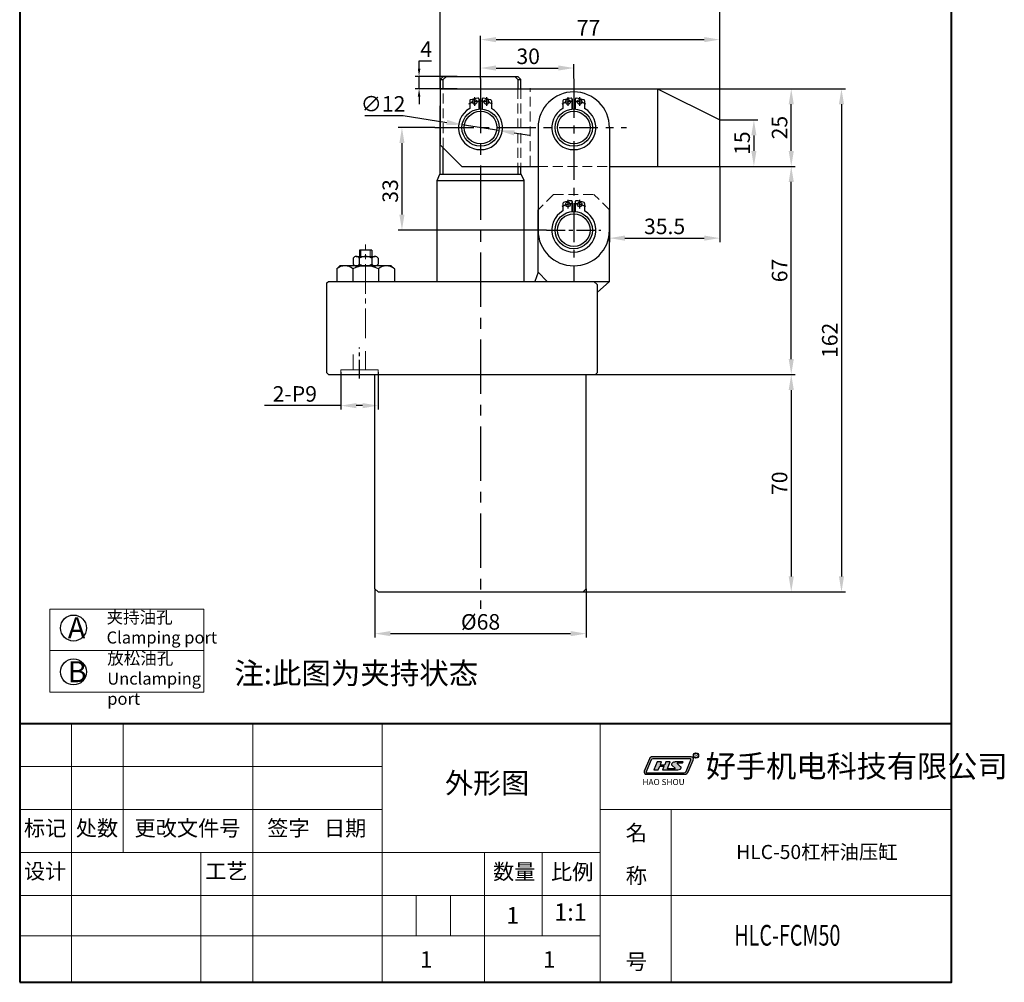
# Model space of a CAD drawing. Units: millimetres. Extents: x 1071 to 1388, y 235 to 700.
# Drawn here: x 1071 to 1388, y 235 to 545 of the extents above; entities that cross this region are included whole.
import ezdxf

# ---------------------------------------------------------------- set-up
doc = ezdxf.new("R2010")
doc.units = ezdxf.units.MM
for name, pattern in [('ACAD_ISO02W100', [15, 12, -3]), ('CENTER2', [28.575, 19.05, -3.175, 3.175, -3.175]), ('CENTERX2', [4, 2.5, -0.5, 0.5, -0.5]), ('HIDDEN2', [4.7625, 3.175, -1.5875]), ('PHANTOM2', [31.75, 15.875, -3.175, 3.175, -3.175, 3.175, -3.175])]:
    doc.linetypes.add(name, pattern=pattern)
for name, color, linetype, lineweight in [('1L', 7, 'Continuous', 40), ('2L', 2, 'Continuous', 13), ('4L', 5, 'ACAD_ISO02W100', 13), ('7L', 3, 'Continuous', 30), ('8L', 4, 'PHANTOM2', 13), ('biazhu', 121, 'Continuous', 9), ('中心线', 10, 'CENTER2', 13), ('假设线', 5, 'HIDDEN2', 13), ('外轮廓线', 255, 'Continuous', 30)]:
    doc.layers.add(name, color=color, linetype=linetype, lineweight=lineweight)
doc.layers.add('6', color=6, linetype='CENTERX2')
doc.styles.add('ROMANS', font='ROMANS', dxfattribs={"width": 0.7})
doc.styles.add('黑', font='MS Mincho.ttf', dxfattribs={"width": 0.7})
doc.dimstyles.new('ISO-25', dxfattribs={"dimtxt": 2.5, "dimasz": 2.5, "dimexe": 1.25, "dimexo": 0, "dimtad": 1, "dimtoh": 1, "dimdsep": 46, "dimtxsty": 'Standard', "dimcen": 2.5, "dimclrd": 1, "dimclre": 1, "dimclrt": 3, "dimadec": 0, "dimazin": 0, "dimtfac": 1, "dimtmove": 0, "dimatfit": 3, "dimfxl": 1, "dimarcsym": 0})

# ---------------------------------------------------------------- blocks, each defined once
blk = doc.blocks.new('好手logo1')
h = blk.add_hatch(color=1)
h.paths.add_polyline_path([(13.4, 7.8, 1), (14.8, 7.8, 1)])
h.paths.add_polyline_path([(14.7, 7.8, -1), (13.5, 7.8, -1)], flags=16)
h = blk.add_hatch(color=1)
h.paths.add_polyline_path([(11.12, 2.84, 0.300672), (12.04, 3.45), (13.38, 6.6, 0.537666), (12.83, 7.44), (2.6, 7.44, 0.300672), (1.86, 6.95), (0.47, 3.68, 0.537666), (1.02, 2.84)])
h.paths.add_polyline_path([(1.18, 3.24, -0.537666), (1, 3.52), (2.33, 6.65, -0.300672), (2.7, 6.9), (12.57, 6.9, -0.537666), (12.75, 6.62), (11.47, 3.61, -0.300672), (10.92, 3.24)], flags=16)
h.paths.add_polyline_path([(9.3, 4.03), (5.28, 4.03), (5.65, 4.86, 0.540881), (5.55, 5), (4.63, 5, 0.297959), (4.54, 4.94), (4.14, 4.03), (3, 4.03), (3.91, 6.1), (5.05, 6.1), (4.75, 5.42, 0.540881), (4.84, 5.28), (5.76, 5.28, 0.297959), (5.85, 5.34), (6.19, 6.1), (7.33, 6.1), (6.58, 4.39, 0.540881), (6.67, 4.25), (8.54, 4.25, 0.684537), (8.6, 4.43), (7.78, 5.19, -0.466541), (7.8, 5.8, -0.165228), (8.65, 6.09), (10.72, 6.09), (10.55, 5.82), (9.25, 5.82, 0.684537), (9.18, 5.65), (10.05, 4.85, -0.512887), (9.98, 4.21, -0.127046)], flags=0)
at = {"color": 1}
for p, q in [((3.91, 6.1), (3, 4.03)), ((5.05, 6.1), (3.91, 6.1)), ((4.75, 5.42), (5.05, 6.1)), ((5.76, 5.28), (4.84, 5.28)), ((6.19, 6.1), (5.85, 5.34)), ((7.33, 6.1), (6.19, 6.1)), ((6.58, 4.39), (7.33, 6.1)), ((10.72, 6.09), (8.65, 6.09)), ((10.05, 4.85), (9.18, 5.65)), ((9.25, 5.82), (10.55, 5.82)), ((10.55, 5.82), (10.72, 6.09)), ((3, 4.03), (4.14, 4.03)), ((4.14, 4.03), (4.54, 4.94)), ((4.63, 5), (5.55, 5)), ((5.65, 4.86), (5.28, 4.03)), ((5.28, 4.03), (9.3, 4.03)), ((8.54, 4.25), (6.67, 4.25)), ((7.78, 5.19), (8.6, 4.43))]:
    blk.add_line(p, q, dxfattribs=at)
for points in [[(1.02, 2.84), (11.12, 2.84, 0.300672), (12.04, 3.45), (13.38, 6.6, 0.537666), (12.83, 7.44), (2.6, 7.44, 0.300672), (1.86, 6.95), (0.47, 3.68, 0.537666)], [(10.92, 3.24, 0.300672), (11.47, 3.61), (12.75, 6.62, 0.537666), (12.57, 6.9), (2.7, 6.9, 0.300672), (2.33, 6.65), (1, 3.52, 0.537666), (1.18, 3.24)]]:
    blk.add_lwpolyline(points, format="xyb", close=True, dxfattribs=at)
for radius in [0.7, 0.6]:
    blk.add_circle((14.1, 7.8), radius, dxfattribs=at)
for centre, radius, start, end in [((4.84, 5.38), 0.1, 156.3676, 270), ((5.76, 5.38), 0.1, 270, 336.3676), ((8.05, 5.48), 0.4, 127.5285, 227.5724), ((8.65, 4.69), 1.4, 90, 127.5285), ((9.25, 5.72), 0.1, 90, 227.5724), ((4.63, 4.9), 0.1, 90, 156.3676), ((5.55, 4.9), 0.1, 336.3676, 90), ((6.67, 4.35), 0.1, 156.3676, 270), ((8.54, 4.35), 0.1, 270, 47.5724), ((9.3, 5.43), 1.4, 270, 298.9615), ((9.78, 4.56), 0.4, 298.9615, 47.5724)]:
    blk.add_arc(centre, radius, start, end, dxfattribs=at)
at = {"color": 1, "attachment_point": 1}
for s, insert, char_height in [('{\\fSimSun|b0|i0|c134|p2;R}', (13.84, 8.23), 0.8008), ('{\\f@MS UI Gothic|b1|i1|c128|p34;HAO\\f@MS UI Gothic|b1|i1|c134|p34; \\f@MS UI Gothic|b1|i1|c128|p34;SHOU}', (0, 1.61), 1.6)]:
    blk.add_mtext(s, dxfattribs=dict(at, insert=insert, char_height=char_height))
blk = doc.blocks.new('*D140')
at = {"color": 1, "lineweight": -2}
for p, q in [((1219.41, 526.39), (1219.41, 531.06)), ((1224.41, 529.81), (1244.41, 529.81)), ((1249.41, 526.39), (1249.41, 531.06))]:
    blk.add_line(p, q, dxfattribs=at)
at = {"color": 1}
for points in [[(1224.41, 530.65), (1224.41, 528.98), (1219.41, 529.81)], [(1244.41, 530.65), (1244.41, 528.98), (1249.41, 529.81)]]:
    blk.add_solid(points, dxfattribs=at)
at = {"layer": 'Defpoints', "color": 0}
for p in [(1249.41, 529.81), (1219.41, 526.39), (1249.41, 526.39)]:
    blk.add_point(p, dxfattribs=at)
at = {"color": 3, "insert": (1234.74, 532.94), "char_height": 5, "attachment_point": 5}
blk.add_mtext('30', dxfattribs=at)
blk = doc.blocks.new('*D141')
at = {"color": 1, "lineweight": -2}
for p, q in [((1219.41, 526.39), (1219.41, 540.21)), ((1224.41, 538.96), (1291.41, 538.96)), ((1296.41, 513.12), (1296.41, 540.21))]:
    blk.add_line(p, q, dxfattribs=at)
at = {"color": 1}
for points in [[(1224.41, 539.79), (1224.41, 538.12), (1219.41, 538.96)], [(1291.41, 539.79), (1291.41, 538.12), (1296.41, 538.96)]]:
    blk.add_solid(points, dxfattribs=at)
at = {"layer": 'Defpoints', "color": 0}
for p in [(1296.41, 538.96), (1219.41, 526.39), (1296.41, 513.12)]:
    blk.add_point(p, dxfattribs=at)
at = {"color": 3, "insert": (1254.16, 542.08), "char_height": 5, "attachment_point": 5}
blk.add_mtext('77', dxfattribs=at)
blk = doc.blocks.new('*D142')
at = {"color": 1, "lineweight": -2}
for p, q in [((1206.41, 523.12), (1206.41, 551.35)), ((1211.41, 550.1), (1291.41, 550.1)), ((1296.41, 513.12), (1296.41, 551.35))]:
    blk.add_line(p, q, dxfattribs=at)
at = {"color": 1}
for points in [[(1211.41, 550.93), (1211.41, 549.26), (1206.41, 550.1)], [(1291.41, 550.93), (1291.41, 549.26), (1296.41, 550.1)]]:
    blk.add_solid(points, dxfattribs=at)
at = {"layer": 'Defpoints', "color": 0}
for p in [(1296.41, 550.1), (1206.41, 523.12), (1296.41, 513.12)]:
    blk.add_point(p, dxfattribs=at)
at = {"color": 3, "insert": (1250.08, 553.22), "char_height": 5, "attachment_point": 5}
blk.add_mtext('90', dxfattribs=at)
blk = doc.blocks.new('*D143')
at = {"color": 1, "lineweight": -2}
for p, q in [((1204.7, 510.62), (1192.86, 510.62)), ((1194.11, 505.62), (1194.11, 482.62)), ((1240.68, 477.62), (1192.86, 477.62))]:
    blk.add_line(p, q, dxfattribs=at)
at = {"color": 1}
for points in [[(1193.27, 505.62), (1194.94, 505.62), (1194.11, 510.62)], [(1193.27, 482.62), (1194.94, 482.62), (1194.11, 477.62)]]:
    blk.add_solid(points, dxfattribs=at)
at = {"layer": 'Defpoints', "color": 0}
for p in [(1204.7, 510.62), (1194.11, 477.62), (1240.68, 477.62)]:
    blk.add_point(p, dxfattribs=at)
at = {"color": 3, "insert": (1190.98, 490.22), "char_height": 5, "attachment_point": 5, "rotation": 90}
blk.add_mtext('33', dxfattribs=at)
blk = doc.blocks.new('*D126')
at = {"color": 1, "lineweight": -2}
for p, q in [((1255.41, 431.12), (1320.68, 431.12)), ((1319.43, 426.12), (1319.43, 366.12)), ((1252.41, 361.12), (1320.68, 361.12))]:
    blk.add_line(p, q, dxfattribs=at)
at = {"color": 1}
for points in [[(1318.6, 426.12), (1320.26, 426.12), (1319.43, 431.12)], [(1318.6, 366.12), (1320.26, 366.12), (1319.43, 361.12)]]:
    blk.add_solid(points, dxfattribs=at)
at = {"layer": 'Defpoints', "color": 0}
for p in [(1255.41, 431.12), (1252.41, 361.12), (1319.43, 361.12)]:
    blk.add_point(p, dxfattribs=at)
at = {"color": 3, "insert": (1316.31, 396.12), "char_height": 5, "attachment_point": 5, "rotation": 90}
blk.add_mtext('70', dxfattribs=at)
blk = doc.blocks.new('*D127')
at = {"color": 1, "lineweight": -2}
for p, q in [((1276.41, 523.12), (1336.85, 523.12)), ((1335.6, 518.12), (1335.6, 366.12)), ((1252.41, 361.12), (1336.85, 361.12))]:
    blk.add_line(p, q, dxfattribs=at)
at = {"color": 1}
for points in [[(1334.77, 518.12), (1336.43, 518.12), (1335.6, 523.12)], [(1334.77, 366.12), (1336.43, 366.12), (1335.6, 361.12)]]:
    blk.add_solid(points, dxfattribs=at)
at = {"layer": 'Defpoints', "color": 0}
for p in [(1276.41, 523.12), (1252.41, 361.12), (1335.6, 361.12)]:
    blk.add_point(p, dxfattribs=at)
at = {"color": 3, "insert": (1332.48, 442.12), "char_height": 5, "attachment_point": 5, "rotation": 90}
blk.add_mtext('162', dxfattribs=at)
blk = doc.blocks.new('*D147')
at = {"color": 1, "lineweight": -2}
for p, q in [((1185.41, 362.12), (1185.41, 346.45)), ((1253.41, 362.12), (1253.41, 346.45)), ((1190.41, 347.7), (1248.41, 347.7))]:
    blk.add_line(p, q, dxfattribs=at)
at = {"color": 1}
for points in [[(1190.41, 348.53), (1190.41, 346.87), (1185.41, 347.7)], [(1248.41, 348.53), (1248.41, 346.87), (1253.41, 347.7)]]:
    blk.add_solid(points, dxfattribs=at)
at = {"layer": 'Defpoints', "color": 0}
for p in [(1185.41, 362.12), (1253.41, 362.12), (1253.41, 347.7)]:
    blk.add_point(p, dxfattribs=at)
at = {"color": 3, "insert": (1219.41, 350.83), "char_height": 5, "attachment_point": 5}
blk.add_mtext('%%c68', dxfattribs=at)
blk = doc.blocks.new('*D128')
at = {"color": 1, "lineweight": -2}
for p, q in [((1174.41, 431.87), (1174.41, 419.86)), ((1186.41, 431.87), (1186.41, 419.86)), ((1174.41, 421.11), (1149.83, 421.11)), ((1181.41, 421.11), (1179.41, 421.11))]:
    blk.add_line(p, q, dxfattribs=at)
at = {"color": 1}
for points in [[(1179.41, 421.94), (1179.41, 420.27), (1174.41, 421.11)], [(1181.41, 421.94), (1181.41, 420.27), (1186.41, 421.11)]]:
    blk.add_solid(points, dxfattribs=at)
at = {"layer": 'Defpoints', "color": 0}
for p in [(1174.41, 431.87), (1186.41, 431.87), (1186.41, 421.11)]:
    blk.add_point(p, dxfattribs=at)
at = {"color": 3, "insert": (1159.62, 424.23), "char_height": 5, "attachment_point": 5}
blk.add_mtext('2-P9', dxfattribs=at)
blk = doc.blocks.new('*D129')
at = {"color": 1, "lineweight": -2}
for p, q in [((1296.41, 498.12), (1296.41, 473.79)), ((1260.91, 494.12), (1260.91, 473.79)), ((1265.91, 475.04), (1291.41, 475.04))]:
    blk.add_line(p, q, dxfattribs=at)
at = {"color": 1}
for points in [[(1265.91, 475.88), (1265.91, 474.21), (1260.91, 475.04)], [(1291.41, 475.88), (1291.41, 474.21), (1296.41, 475.04)]]:
    blk.add_solid(points, dxfattribs=at)
at = {"layer": 'Defpoints', "color": 0}
for p in [(1296.41, 498.12), (1260.91, 494.12), (1296.41, 475.04)]:
    blk.add_point(p, dxfattribs=at)
at = {"color": 3, "insert": (1278.66, 478.17), "char_height": 5, "attachment_point": 5}
blk.add_mtext('35.5', dxfattribs=at)
blk = doc.blocks.new('*D122')
at = {"color": 1, "lineweight": -2}
for p, q in [((1296.41, 513.12), (1308.65, 513.12)), ((1307.4, 508.12), (1307.4, 503.12)), ((1296.41, 498.12), (1308.65, 498.12))]:
    blk.add_line(p, q, dxfattribs=at)
at = {"color": 1}
for points in [[(1306.57, 508.12), (1308.23, 508.12), (1307.4, 513.12)], [(1306.57, 503.12), (1308.23, 503.12), (1307.4, 498.12)]]:
    blk.add_solid(points, dxfattribs=at)
at = {"layer": 'Defpoints', "color": 0}
for p in [(1296.41, 513.12), (1296.41, 498.12), (1307.4, 498.12)]:
    blk.add_point(p, dxfattribs=at)
at = {"color": 3, "insert": (1304.28, 505.62), "char_height": 5, "attachment_point": 5, "rotation": 90}
blk.add_mtext('15', dxfattribs=at)
blk = doc.blocks.new('*D130')
at = {"color": 1, "lineweight": -2}
for p, q in [((1276.41, 523.12), (1320.68, 523.12)), ((1319.43, 503.12), (1319.43, 518.12)), ((1296.41, 498.12), (1320.68, 498.12))]:
    blk.add_line(p, q, dxfattribs=at)
at = {"color": 1}
for points in [[(1318.6, 518.12), (1320.26, 518.12), (1319.43, 523.12)], [(1318.6, 503.12), (1320.26, 503.12), (1319.43, 498.12)]]:
    blk.add_solid(points, dxfattribs=at)
at = {"layer": 'Defpoints', "color": 0}
for p in [(1276.41, 523.12), (1319.43, 523.12), (1296.41, 498.12)]:
    blk.add_point(p, dxfattribs=at)
at = {"color": 3, "insert": (1316.31, 510.62), "char_height": 5, "attachment_point": 5, "rotation": 90}
blk.add_mtext('25', dxfattribs=at)
blk = doc.blocks.new('*D123')
at = {"color": 1, "lineweight": -2}
for p, q in [((1296.41, 498.12), (1320.68, 498.12)), ((1319.43, 436.12), (1319.43, 493.12)), ((1255.41, 431.12), (1320.68, 431.12))]:
    blk.add_line(p, q, dxfattribs=at)
at = {"color": 1}
for points in [[(1318.6, 493.12), (1320.26, 493.12), (1319.43, 498.12)], [(1318.6, 436.12), (1320.26, 436.12), (1319.43, 431.12)]]:
    blk.add_solid(points, dxfattribs=at)
at = {"layer": 'Defpoints', "color": 0}
for p in [(1296.41, 498.12), (1319.43, 498.12), (1255.41, 431.12)]:
    blk.add_point(p, dxfattribs=at)
at = {"color": 3, "insert": (1316.31, 464.62), "char_height": 5, "attachment_point": 5, "rotation": 90}
blk.add_mtext('67', dxfattribs=at)
blk = doc.blocks.new('*D131')
at = {"color": 1, "lineweight": -2}
for p, q in [((1182.19, 514.49), (1194.48, 514.49)), ((1194.48, 514.49), (1208.54, 512.31)), ((1225.34, 509.7), (1213.48, 511.54)), ((1230.28, 508.93), (1235.22, 508.16))]:
    blk.add_line(p, q, dxfattribs=at)
at = {"color": 1}
for points in [[(1208.67, 513.13), (1208.42, 511.48), (1213.48, 511.54)], [(1230.41, 509.75), (1230.15, 508.11), (1225.34, 509.7)]]:
    blk.add_solid(points, dxfattribs=at)
at = {"layer": 'Defpoints', "color": 0}
for p in [(1213.48, 511.54), (1225.34, 509.7)]:
    blk.add_point(p, dxfattribs=at)
at = {"color": 3, "insert": (1188.02, 517.61), "char_height": 5, "attachment_point": 5}
blk.add_mtext('∅12', dxfattribs=at)
blk = doc.blocks.new('*D135')
at = {"color": 1, "lineweight": -2}
for p, q in [((1199.62, 529.62), (1199.62, 532.12)), ((1199.62, 532.12), (1203.58, 532.12)), ((1211.91, 527.12), (1198.37, 527.12)), ((1199.62, 523.12), (1199.62, 527.12)), ((1211.91, 523.12), (1198.37, 523.12)), ((1199.62, 520.62), (1199.62, 518.12))]:
    blk.add_line(p, q, dxfattribs=at)
at = {"color": 1}
for points in [[(1199.21, 529.62), (1200.04, 529.62), (1199.62, 527.12)], [(1199.21, 520.62), (1200.04, 520.62), (1199.62, 523.12)]]:
    blk.add_solid(points, dxfattribs=at)
at = {"layer": 'Defpoints', "color": 0}
for p in [(1199.62, 527.12), (1211.91, 527.12), (1211.91, 523.12)]:
    blk.add_point(p, dxfattribs=at)
at = {"color": 3, "insert": (1201.91, 535.24), "char_height": 5, "attachment_point": 5}
blk.add_mtext('4', dxfattribs=at)

msp = doc.modelspace()

# ---------------------------------------------------------------- linework, layer by layer
for p, q in [((1206.413, 526.118), (1207.413, 527.118)), ((1207.413, 527.118), (1231.413, 527.118)), ((1207.413, 526.118), (1208.413, 527.118)), ((1230.413, 527.118), (1231.413, 526.118)), ((1231.413, 527.118), (1232.413, 526.118)), ((1206.413, 526.118), (1206.413, 523.118)), ((1206.413, 526.118), (1207.413, 526.118)), ((1206.413, 523.118), (1276.413, 523.118)), ((1206.413, 523.118), (1206.413, 505.318)), ((1207.413, 523.118), (1207.413, 526.118)), ((1211.913, 523.118), (1226.913, 523.118)), ((1231.413, 526.118), (1231.413, 523.118)), ((1231.413, 526.118), (1232.413, 526.118)), ((1232.413, 523.118), (1232.413, 526.118)), ((1276.413, 523.118), (1296.413, 513.117)), ((1276.413, 523.118), (1276.413, 498.118)), ((1206.413, 495.618), (1206.413, 517.618)), ((1215.913, 519.243), (1215.913, 516.783)), ((1218.913, 519.783), (1218.913, 516.597)), ((1218.913, 516.597), (1218.913, 519.687)), ((1219.913, 519.783), (1219.913, 516.597)), ((1222.913, 519.243), (1222.913, 516.783)), ((1245.913, 519.243), (1245.913, 516.783)), ((1248.913, 519.783), (1248.913, 516.597)), ((1248.913, 516.597), (1248.913, 519.687)), ((1249.913, 519.783), (1249.913, 516.597)), ((1252.913, 519.243), (1252.913, 516.783)), ((1296.413, 498.118), (1296.413, 513.117)), ((1213.413, 498.118), (1206.413, 505.118)), ((1207.413, 495.618), (1207.413, 504.118)), ((1213.413, 498.118), (1237.913, 498.118)), ((1231.413, 498.118), (1231.413, 495.618)), ((1232.413, 495.618), (1232.413, 498.118)), ((1260.913, 498.118), (1296.413, 498.118)), ((1205.413, 493.618), (1206.346, 495.618)), ((1206.346, 495.618), (1232.481, 495.618)), ((1206.413, 495.618), (1207.413, 495.618)), ((1233.413, 493.618), (1232.481, 495.618)), ((1205.413, 461.118), (1205.413, 493.618)), ((1205.413, 493.618), (1233.413, 493.618)), ((1233.413, 461.118), (1233.413, 493.618)), ((1245.913, 486.243), (1245.913, 483.783)), ((1248.913, 486.783), (1248.913, 483.597)), ((1248.913, 483.597), (1248.913, 486.687)), ((1249.913, 486.783), (1249.913, 483.597)), ((1252.913, 486.243), (1252.913, 483.783)), ((1237.913, 464.118), (1237.913, 484.118)), ((1260.913, 461.118), (1260.913, 484.118)), ((1179.377, 469.118), (1180.389, 469.118)), ((1180.389, 469.118), (1184.437, 469.118)), ((1184.437, 469.118), (1185.449, 469.118)), ((1178.365, 468.618), (1178.365, 466.618)), ((1179.377, 466.118), (1180.389, 466.118)), ((1180.389, 468.618), (1180.389, 466.618)), ((1180.389, 466.118), (1184.437, 466.118)), ((1184.437, 468.618), (1184.437, 466.118)), ((1184.437, 466.118), (1185.449, 466.118)), ((1186.461, 468.618), (1186.461, 466.618)), ((1169.913, 460.618), (1170.413, 461.118)), ((1170.413, 461.118), (1255.913, 461.118)), ((1173.163, 461.118), (1191.663, 461.118)), ((1233.413, 461.118), (1234.413, 461.118)), ((1237.913, 461.118), (1260.913, 461.118)), ((1255.913, 461.118), (1256.913, 460.118)), ((1255.913, 461.118), (1256.913, 460.118)), ((1256.913, 460.118), (1256.913, 431.618)), ((1169.913, 431.618), (1170.413, 431.118)), ((1170.413, 431.118), (1256.413, 431.118)), ((1256.913, 431.618), (1256.413, 431.118)), ((1185.413, 362.118), (1186.413, 361.118)), ((1186.413, 361.118), (1252.413, 361.118)), ((1193.413, 361.118), (1245.413, 361.118))]:
    msp.add_line(p, q)
at = {"ltscale": 0.3}
for p, q in [((1237.913, 510.618), (1237.913, 477.618)), ((1260.913, 510.618), (1260.913, 477.618))]:
    msp.add_line(p, q, dxfattribs=at)
at = {"linetype": 'ByBlock'}
for p, q in [((1180.413, 471.118), (1180.413, 469.118)), ((1184.413, 471.118), (1180.413, 471.118)), ((1184.413, 471.118), (1184.413, 469.118)), ((1173.163, 465.118), (1174.163, 466.118)), ((1190.663, 466.118), (1174.163, 466.118)), ((1191.663, 465.118), (1190.663, 466.118)), ((1173.163, 465.118), (1173.163, 461.118)), ((1178.313, 465.118), (1178.313, 461.118)), ((1186.513, 465.118), (1186.513, 461.118)), ((1191.663, 465.118), (1191.663, 461.118))]:
    msp.add_line(p, q, dxfattribs=at)
at = {"ltscale": 0.6}
for p, q in [((1237.913, 464.118), (1236.913, 461.118)), ((1237.913, 464.118), (1240.898, 461.118)), ((1169.913, 431.618), (1169.913, 460.618)), ((1260.913, 461.118), (1256.913, 457.504)), ((1185.413, 362.118), (1185.413, 431.118)), ((1253.413, 362.118), (1253.413, 431.118)), ((1252.413, 361.118), (1253.413, 362.118))]:
    msp.add_line(p, q, dxfattribs=at)
for centre, radius in [((1217.515, 518.903), 0.75), ((1221.312, 518.903), 0.75), ((1247.515, 518.903), 0.75), ((1251.312, 518.903), 0.75), ((1219.413, 510.618), 6), ((1219.413, 510.618), 5.25), ((1249.413, 510.618), 6), ((1249.413, 510.618), 5.25), ((1247.515, 485.903), 0.75), ((1251.312, 485.903), 0.75), ((1249.413, 477.618), 6), ((1249.413, 477.618), 5.25)]:
    msp.add_circle(centre, radius)
for centre, radius, start, end in [((1219.413, 510.618), 9.5, 94.98854, 110.35441), ((1218.613, 519.783), 0.3, 0, 94.98854), ((1220.213, 519.783), 0.3, 85.01146, 180), ((1219.413, 510.618), 9.5, 69.64559, 85.01146), ((1249.413, 510.618), 11.5, 0, 180), ((1249.413, 510.618), 9.5, 94.98854, 110.35441), ((1248.613, 519.783), 0.3, 0, 94.98854), ((1250.213, 519.783), 0.3, 85.01146, 180), ((1249.413, 510.618), 9.5, 69.64559, 85.01146), ((1219.413, 510.618), 7.09, 119.58097, 60.41903), ((1216.213, 519.243), 0.3, 110.35441, 180), ((1222.613, 519.243), 0.3, 0, 69.64559), ((1249.413, 510.618), 7.09, 119.58097, 60.41903), ((1246.213, 519.243), 0.3, 110.35441, 180), ((1252.613, 519.243), 0.3, 0, 69.64559), ((1246.213, 486.243), 0.3, 110.35441, 180), ((1249.413, 477.618), 9.5, 94.98854, 110.35441), ((1248.613, 486.783), 0.3, 0, 94.98854), ((1250.213, 486.783), 0.3, 85.01146, 180), ((1249.413, 477.618), 9.5, 69.64559, 85.01146), ((1252.613, 486.243), 0.3, 0, 69.64559), ((1249.413, 477.618), 7.09, 119.58097, 60.41903), ((1249.413, 477.618), 11.5, 180, 0), ((1179.377, 467.844), 1.274, 37.41126, 142.58874), ((1182.413, 464.772), 4.346, 62.24543, 117.75457), ((1185.449, 467.844), 1.274, 37.41126, 142.58874), ((1179.377, 467.392), 1.274, 217.41126, 322.58874), ((1182.413, 470.463), 4.346, 242.24543, 297.75457), ((1185.449, 467.392), 1.274, 217.41126, 322.58874)]:
    msp.add_arc(centre, radius, start, end)
at = {"linetype": 'ByBlock'}
for centre, radius, start, end in [((1175.738, 462.302), 3.815, 47.55269, 132.44731), ((1182.413, 457.208), 8.909, 62.59883, 117.40117), ((1189.088, 462.302), 3.815, 47.55269, 132.44731)]:
    msp.add_arc(centre, radius, start, end, dxfattribs=at)
at = {"layer": '1L', "linetype": 'ByBlock'}
msp.add_line((1071.055, 318.75), (1371.055, 318.75), dxfattribs=at)
msp.add_lwpolyline([(1071.073, 235.429), (1371.028, 235.429), (1371.028, 700.359), (1071.073, 700.359)], close=True, dxfattribs=at)
msp.add_lwpolyline([(1071.073, 235.429), (1371.028, 235.429), (1371.028, 700.359), (1071.073, 700.359)], close=True, dxfattribs=at)
at = {"layer": '2L', "linetype": 'Continuous'}
for p, q in [((1087.737, 280.422), (1087.737, 318.75)), ((1087.737, 280.422), (1087.737, 318.75)), ((1104.401, 277.256), (1104.401, 318.75)), ((1104.401, 277.256), (1104.401, 318.75)), ((1146.061, 280.422), (1146.061, 318.75)), ((1146.061, 280.422), (1146.061, 318.75)), ((1187.722, 235.429), (1187.722, 318.75)), ((1187.722, 235.429), (1187.722, 318.75)), ((1257.91, 235.429), (1257.91, 318.75)), ((1257.91, 235.429), (1257.91, 318.75)), ((1071.073, 304.919), (1187.722, 304.919)), ((1071.073, 304.919), (1187.722, 304.919)), ((1071.073, 291.087), (1187.722, 291.087)), ((1071.073, 291.087), (1187.722, 291.087)), ((1071.073, 291.087), (1187.722, 291.087)), ((1071.073, 291.087), (1187.722, 291.087)), ((1071.073, 291.087), (1187.722, 291.087)), ((1071.073, 291.087), (1187.722, 291.087)), ((1257.91, 291.087), (1371.028, 291.087)), ((1257.91, 291.087), (1371.028, 291.087)), ((1280.823, 235.429), (1280.823, 291.087)), ((1280.823, 235.429), (1280.823, 291.087)), ((1087.737, 280.422), (1087.737, 235.429)), ((1087.737, 280.422), (1087.737, 235.429)), ((1146.061, 280.422), (1146.061, 235.429)), ((1146.061, 280.422), (1146.061, 235.429)), ((1071.073, 277.256), (1257.91, 277.256)), ((1071.073, 277.256), (1257.91, 277.256)), ((1129.397, 235.429), (1129.397, 277.256)), ((1129.397, 235.429), (1129.397, 277.256)), ((1220.67, 235.429), (1220.67, 277.256)), ((1220.67, 235.429), (1220.67, 277.256)), ((1239.29, 250.427), (1239.29, 277.256)), ((1239.29, 250.427), (1239.29, 277.256)), ((1071.073, 263.425), (1371.028, 263.425)), ((1071.073, 263.425), (1371.028, 263.425)), ((1198.693, 250.427), (1198.693, 263.425)), ((1198.693, 250.427), (1198.693, 263.425)), ((1209.698, 250.427), (1209.698, 263.425)), ((1209.698, 250.427), (1209.698, 263.425)), ((1071.073, 250.427), (1257.91, 250.427)), ((1071.073, 250.427), (1257.91, 250.427))]:
    msp.add_line(p, q, dxfattribs=at)
at = {"layer": '4L', "ltscale": 0.6}
for p, q in [((1178.413, 432.618), (1178.413, 437.618)), ((1182.413, 432.618), (1182.413, 438.593)), ((1174.413, 431.118), (1174.413, 432.618)), ((1186.413, 431.118), (1186.413, 432.618))]:
    msp.add_line(p, q, dxfattribs=at)
at = {"layer": '4L'}
msp.add_line((1174.413, 432.618), (1186.413, 432.618), dxfattribs=at)
at = {"layer": '6', "ltscale": 7}
msp.add_line((1219.413, 526.388), (1219.413, 355.666), dxfattribs=at)
at = {"layer": '6', "ltscale": 5}
for p, q in [((1249.413, 526.279), (1249.413, 461.118)), ((1204.7, 510.618), (1266.349, 510.618))]:
    msp.add_line(p, q, dxfattribs=at)
at = {"layer": '6', "ltscale": 2.5}
for p, q in [((1217.515, 520.385), (1217.515, 517.599)), ((1221.312, 520.385), (1221.312, 517.599)), ((1247.515, 520.385), (1247.515, 517.599)), ((1251.312, 520.385), (1251.312, 517.599)), ((1247.515, 487.385), (1247.515, 484.599)), ((1251.312, 487.385), (1251.312, 484.599))]:
    msp.add_line(p, q, dxfattribs=at)
at = {"layer": '6', "ltscale": 2.4}
for p, q in [((1240.679, 477.618), (1258.148, 477.618)), ((1180.413, 429.85), (1180.413, 439.873))]:
    msp.add_line(p, q, dxfattribs=at)
at = {"layer": '6', "ltscale": 2.5}
for centre, start, end in [((1219.413, 510.618), 92.04631, 117.07815), ((1219.413, 510.618), 62.92185, 87.95369), ((1249.413, 510.618), 92.04631, 117.07815), ((1249.413, 510.618), 62.92185, 87.95369), ((1249.413, 477.618), 92.04631, 117.07815), ((1249.413, 477.618), 62.92185, 87.95369)]:
    msp.add_arc(centre, 8.5, start, end, dxfattribs=at)
at = {"layer": 'biazhu', "color": 6}
for p, q in [((1180.913, 471.118), (1180.913, 469.118)), ((1183.913, 471.118), (1183.913, 469.118))]:
    msp.add_line(p, q, dxfattribs=at)
at = {"layer": 'biazhu'}
for p, q in [((1080.808, 355.619), (1130.319, 355.619)), ((1080.808, 328.862), (1080.808, 355.619)), ((1130.319, 355.619), (1130.319, 328.862)), ((1130.319, 342.24), (1080.808, 342.24)), ((1130.319, 328.862), (1080.808, 328.862))]:
    msp.add_line(p, q, dxfattribs=at)
at = {"layer": '中心线', "ltscale": 0.5}
msp.add_line((1182.413, 442.866), (1182.413, 472.989), dxfattribs=at)
at = {"layer": '假设线'}
for p, q in [((1207.413, 504.118), (1207.413, 523.118)), ((1231.413, 523.118), (1231.413, 498.118)), ((1232.413, 523.118), (1232.413, 498.118)), ((1235.413, 498.318), (1235.413, 523.318)), ((1237.913, 498.118), (1260.913, 498.118)), ((1242.913, 489.118), (1237.913, 484.118)), ((1242.913, 489.118), (1255.913, 489.118)), ((1260.913, 484.118), (1255.913, 489.118))]:
    msp.add_line(p, q, dxfattribs=at)
at = {"layer": '外轮廓线'}
for centre in [(1088.357, 349.499), (1088.357, 335.36)]:
    msp.add_circle(centre, 4.179, dxfattribs=at)

# ---------------------------------------------------------------- block references
at = {"xscale": 1.222257619765617, "yscale": 1.222257619765617, "zscale": 1.222257619765617}
msp.add_blockref('好手logo1', (1271.532, 298.934), dxfattribs=at)

# ---------------------------------------------------------------- texts
at = {"insert": (1140.133, 338.405), "char_height": 6.95532, "width": 165.13053, "attachment_point": 1}
msp.add_mtext('{\\fSimSun|b0|i0|c134|p54;注:此图为夹持状态}', dxfattribs=at)
at = {"layer": '1L', "style": 'ROMANS', "width": 0.7}
msp.add_text('HLC-FCM50', height=6.6668, dxfattribs=at).set_placement((1301.081, 247.242))
at = {"layer": '7L', "attachment_point": 2}
for s, insert, char_height in [('{\\fSimSun|b0|i0|c134|p2;外形图}', (1221.522, 302.902), 6.624), ('{\\fSimSun|b0|i0|c134|p2;\\H0.7547x;HLC-50杠杆油压缸}', (1327.686, 279.67), 6.03277), ('{\\fFangSong_GB2312|b0|i0|c134|p49;\\H0.8333x;1:1}', (1248.361, 260.845), 6.66567), ('{\\fFangSong_GB2312|b0|i0|c134|p49;1}', (1229.774, 259.657), 5.33261), ('{\\fFangSong_GB2312|b0|i0|c134|p49;1}', (1201.953, 245.444), 5.33261), ('{\\fFangSong_GB2312|b0|i0|c134|p49;1}', (1241.552, 245.444), 5.33261)]:
    msp.add_mtext(s, dxfattribs=dict(at, insert=insert, char_height=char_height))
at = {"layer": '7L', "color": 3, "char_height": 4.99925, "attachment_point": 2}
for s, insert in [('{\\f宋体|b0|i0|c134|p2;标记}', (1079.255, 287.564)), ('{\\f宋体|b0|i0|c134|p2;标记}', (1079.255, 287.564)), ('{\\f宋体|b0|i0|c134|p2;处数}', (1095.919, 287.564)), ('{\\f宋体|b0|i0|c134|p2;处数}', (1095.919, 287.564)), ('{\\f宋体|b0|i0|c134|p2;更改文件号}', (1125.064, 287.564)), ('{\\f宋体|b0|i0|c134|p2;更改文件号}', (1125.064, 287.564)), ('{\\f宋体|b0|i0|c134|p2;签字   日期}', (1166.686, 287.564)), ('{\\f宋体|b0|i0|c134|p2;签字   日期}', (1166.686, 287.564)), ('{\\fSimSun|b0|i0|c134|p2;名}', (1269.568, 286.08)), ('{\\fSimSun|b0|i0|c134|p2;名}', (1269.568, 286.08)), ('{\\fSimSun|b0|i0|c134|p2;设计}', (1079.255, 273.708)), ('{\\fSimSun|b0|i0|c134|p2;设计}', (1079.255, 273.708)), ('{\\fSimSun|b0|i0|c134|p2;工艺}', (1137.579, 273.708)), ('{\\fSimSun|b0|i0|c134|p2;工艺}', (1137.579, 273.708)), ('{\\f宋体|b0|i0|c134|p2;数量}', (1230.245, 273.551)), ('{\\f宋体|b0|i0|c134|p2;数量}', (1230.245, 273.551)), ('{\\f宋体|b0|i0|c134|p2;比例}', (1248.911, 273.483)), ('{\\f宋体|b0|i0|c134|p2;比例}', (1248.911, 273.483)), ('{\\fSimSun|b0|i0|c134|p2;称}', (1269.568, 272.248)), ('{\\fSimSun|b0|i0|c134|p2;称}', (1269.568, 272.248)), ('{\\fSimSun|b0|i0|c134|p2;号}', (1269.568, 244.586)), ('{\\fSimSun|b0|i0|c134|p2;号}', (1269.568, 244.586))]:
    msp.add_mtext(s, dxfattribs=dict(at, insert=insert))
at = {"layer": '8L', "linetype": 'Continuous', "insert": (1291.897, 308.564), "char_height": 4.94806, "width": 118.9129, "attachment_point": 1, "style": 'ROMANS'}
msp.add_mtext('{\\fSimHei|b0|i0|c134|p2;\\H1.44x;\\C4;好手机电科技有限公司}', dxfattribs=at)
at = {"layer": '外轮廓线', "attachment_point": 1, "style": '黑'}
for s, insert, char_height, width in [('{\\fSimSun|b0|i0|c134|p2;\\C3;夹\\fMS Mincho|b0|i0|c134|p49;持\\fSimSun|b0|i0|c134|p2;油\\fMS Mincho|b0|i0|c134|p49;孔\\fFangSong_GB2312|b0|i0|c134|p49;\\P\\f@MS Mincho|b0|i0|c134|p49;Clamping port}', (1099.028, 354.894), 3.894981, 40.19844), ('A', (1086.558, 352.963), 6.773, 10.75383), ('{\\C3;放松油孔\\fFangSong_GB2312|b0|i0|c134|p49;\\P\\f@MS Mincho|b0|i0|c134|p49;Unclamping port}', (1099.243, 341.663), 3.89498, 40.19844), ('B', (1086.558, 338.824), 6.773, 10.75383)]:
    msp.add_mtext(s, dxfattribs=dict(at, insert=insert, char_height=char_height, width=width))

# ---------------------------------------------------------------- dimensions: what is measured, and where the dimension line sits
for base, p1, p2, picture, middle in [((1296.413, 550.097), (1206.413, 523.118), (1296.413, 513.117), '*D142', (1250.079, 550.097)), ((1296.413, 538.957), (1219.413, 526.388), (1296.413, 513.117), '*D141', (1254.16, 538.957)), ((1249.413, 529.815), (1219.413, 526.388), (1249.413, 526.388), '*D140', (1234.742, 529.815))]:
    dim = msp.add_linear_dim(base=base, p1=p1, p2=p2, dimstyle='ISO-25', override={"dimtxt": 5, "dimasz": 5})
    dim.commit()
    dim.dimension.update_dxf_attribs({"geometry": picture, "text_midpoint": middle, "dimtype": 160})
for base, p1, p2, override, picture, middle in [((1199.623, 527.118), (1211.913, 523.118), (1211.913, 527.118), {"dimtxt": 5}, '*D135', (1201.915, 535.243)), ((1319.432, 523.118), (1296.413, 498.118), (1276.413, 523.118), {"dimtxt": 5, "dimasz": 5}, '*D130', (1316.307, 510.618)), ((1307.402, 498.118), (1296.413, 513.117), (1296.413, 498.118), {"dimtxt": 5, "dimasz": 5}, '*D122', (1304.277, 505.617)), ((1319.432, 498.118), (1255.413, 431.118), (1296.413, 498.118), {"dimtxt": 5, "dimasz": 5}, '*D123', (1316.307, 464.618))]:
    dim = msp.add_linear_dim(base=base, p1=p1, p2=p2, angle=90, dimstyle='ISO-25', override=override)
    dim.commit()
    dim.dimension.update_dxf_attribs({"geometry": picture, "text_midpoint": middle})
for base, p1, p2, picture, middle in [((1335.601, 361.118), (1276.413, 523.118), (1252.413, 361.118), '*D127', (1335.601, 442.118)), ((1194.106, 477.618), (1204.7, 510.618), (1240.679, 477.618), '*D143', (1194.106, 490.217)), ((1319.432, 361.118), (1255.413, 431.118), (1252.413, 361.118), '*D126', (1319.432, 396.118))]:
    dim = msp.add_linear_dim(base=base, p1=p1, p2=p2, angle=90, dimstyle='ISO-25', override={"dimtxt": 5, "dimasz": 5})
    dim.commit()
    dim.dimension.update_dxf_attribs({"geometry": picture, "text_midpoint": middle, "dimtype": 160})
dim = msp.add_diameter_dim_2p(p1=(1225.342, 509.697), p2=(1213.484, 511.538), dimstyle='ISO-25', override={"dimtxt": 5, "dimasz": 5})
dim.commit()
dim.dimension.update_dxf_attribs({"geometry": '*D131', "text_midpoint": (1194.481, 514.489), "dimtype": 163})
dim = msp.add_linear_dim(base=(1296.413, 475.044), p1=(1260.913, 494.118), p2=(1296.413, 498.118), dimstyle='ISO-25', override={"dimtxt": 5, "dimasz": 5})
dim.commit()
dim.dimension.update_dxf_attribs({"geometry": '*D129', "text_midpoint": (1278.663, 478.169)})
dim = msp.add_linear_dim(base=(1186.413, 421.105), p1=(1174.413, 431.868), p2=(1186.413, 431.868), text='2-P9', dimstyle='ISO-25', override={"dimtxt": 5, "dimasz": 5})
dim.commit()
dim.dimension.update_dxf_attribs({"geometry": '*D128', "text_midpoint": (1159.621, 421.105), "dimtype": 160})
dim = msp.add_linear_dim(base=(1253.413, 347.7), p1=(1185.413, 362.118), p2=(1253.413, 362.118), text='%%c<>', dimstyle='ISO-25', override={"dimtxt": 5, "dimasz": 5})
dim.commit()
dim.dimension.update_dxf_attribs({"geometry": '*D147', "text_midpoint": (1219.413, 350.825)})

doc.saveas('drawing.dxf')
